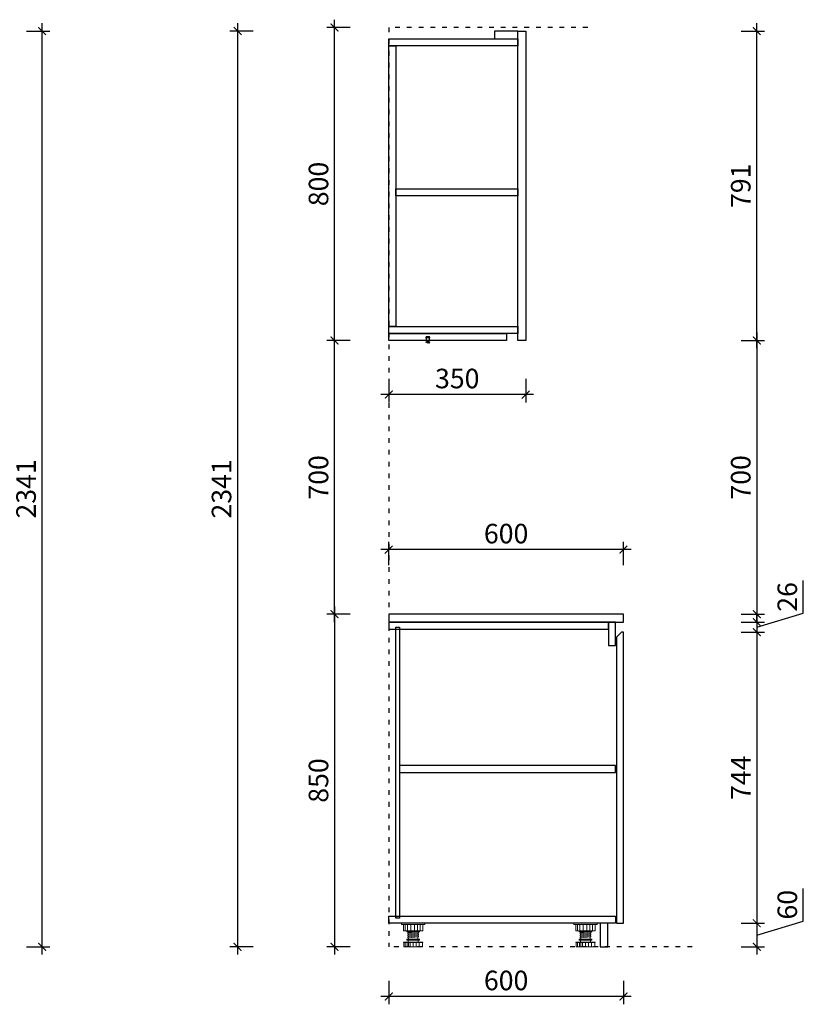
# Model space of a CAD drawing. Units: millimetres. Extents: x 666021 to 676363, y 47163 to 52134.
# Drawn here: x 674360 to 676363, y 49154 to 51671 of the extents above; entities that cross this region are included whole.
import ezdxf

# ---------------------------------------------------------------- set-up
doc = ezdxf.new("R2010")
doc.units = ezdxf.units.MM
doc.linetypes.add('ACAD_ISO03W100', pattern=[30, 12, -18])
doc.layers.get('Defpoints').update_dxf_attribs({"color": 251})
for name, color, linetype, lineweight in [('五金', 42, 'Continuous', 9), ('图纸标注', 42, 'Continuous', 9), ('板式家具内线', 1, 'Continuous', 13), ('细实线', 251, 'Continuous', 5), ('虚线', 251, 'ACAD_ISO03W100', 5)]:
    doc.layers.add(name, color=color, linetype=linetype, lineweight=lineweight)
doc.layers.add('板式家具外线', color=6, linetype='Continuous')
doc.layers.add('石材台面', color=202, linetype='Continuous')
doc.styles.add('宋体', font='txt', dxfattribs={"width": 0.8})
doc.dimstyles.new('AC20', dxfattribs={"dimscale": 20, "dimtxt": 2.5, "dimasz": 1, "dimexe": 1, "dimexo": 1, "dimgap": 0.8, "dimtad": 1, "dimdsep": 46, "dimtxsty": '宋体', "dimblk": 'ARCHTICK', "dimcen": 10, "dimdle": 1, "dimclrd": 5, "dimclre": 5, "dimclrt": 7, "dimadec": 0, "dimazin": 0, "dimtfac": 1, "dimtmove": 1, "dimatfit": 2, "dimldrblk": 'A', "dimfxl": 2, "dimfxlon": 1, "dimtvp": 1, "dimtfillclr": 7, "dimtolj": 1, "dimtzin": 0, "dimarcsym": 0})

# ---------------------------------------------------------------- blocks, each defined once
blk = doc.blocks.new('_ArchTick')
at = {"color": 0, "linetype": 'ByBlock', "const_width": 0.15}
blk.add_lwpolyline([(-0.5, -0.5), (0.5, 0.5)], dxfattribs=at)
blk = doc.blocks.new('*D130')
at = {"layer": 'Defpoints', "color": 0, "transparency": 16777216}
for p in [(673956.6, 51642.1), (674416.9, 51642.1), (673956.6, 49301.1)]:
    blk.add_point(p, dxfattribs=at)
at = {"layer": '图纸标注', "color": 5, "lineweight": -2, "transparency": 16777216}
for p, q in [((674416.9, 49281.1), (674416.9, 51662.1)), ((674376.9, 51642.1), (674436.9, 51642.1)), ((674376.9, 49301.1), (674436.9, 49301.1))]:
    blk.add_line(p, q, dxfattribs=at)
at = {"layer": '图纸标注', "color": 5, "lineweight": -2, "transparency": 16777216, "xscale": 20, "yscale": 20, "zscale": 20}
for p, rotation in [((674416.9, 51642.1), 90), ((674416.9, 49301.1), 270)]:
    blk.add_blockref('_ArchTick', p, dxfattribs=dict(at, rotation=rotation))
at = {"layer": '图纸标注', "color": 7, "lineweight": -3, "transparency": 16777216, "insert": (674375.9, 50471.6), "char_height": 50, "attachment_point": 5, "rotation": 90, "style": '宋体'}
blk.add_mtext('\\A1;2341', dxfattribs=at)
blk = doc.blocks.new('A')
for p, q in [((-1.44, 1.15), (-1.09, 1.44)), ((-1.09, 1.44), (0, 0)), ((-0.37, 0), (-2.13, 0)), ((-1.44, 1.15), (-0.37, 0)), ((-1.44, -1.15), (-0.37, 0)), ((-1.09, -1.44), (0, 0)), ((-1.44, -1.15), (-1.09, -1.44))]:
    blk.add_line(p, q)
for points in [[(-1.44, 1.15), (-1.09, 1.44), (-0.37, 0), (0, 0)], [(-1.44, -1.15), (-1.09, -1.44), (-0.37, 0), (0, 0)]]:
    blk.add_solid(points)
blk = doc.blocks.new('*D123')
at = {"layer": 'Defpoints', "color": 0, "transparency": 16777216}
for p in [(675653.2, 51642.1), (676244, 51642.1), (675653.2, 50851.1)]:
    blk.add_point(p, dxfattribs=at)
at = {"layer": '图纸标注', "color": 5, "lineweight": -2, "transparency": 16777216}
for p, q in [((676244, 50831.1), (676244, 51662.1)), ((676204, 51642.1), (676264, 51642.1)), ((676204, 50851.1), (676264, 50851.1))]:
    blk.add_line(p, q, dxfattribs=at)
at = {"layer": '图纸标注', "color": 5, "lineweight": -2, "transparency": 16777216, "xscale": 20, "yscale": 20, "zscale": 20}
for p, rotation in [((676244, 51642.1), 90), ((676244, 50851.1), 270)]:
    blk.add_blockref('_ArchTick', p, dxfattribs=dict(at, rotation=rotation))
at = {"layer": '图纸标注', "color": 7, "lineweight": -3, "transparency": 16777216, "insert": (676203, 51246.6), "char_height": 50, "attachment_point": 5, "rotation": 90, "style": '宋体'}
blk.add_mtext('\\A1;791', dxfattribs=at)
blk = doc.blocks.new('*D124')
at = {"layer": 'Defpoints', "color": 0, "transparency": 16777216}
for p in [(675653.2, 50851.1), (675653.2, 50151.1), (676244, 50151.1)]:
    blk.add_point(p, dxfattribs=at)
at = {"layer": '图纸标注', "color": 5, "lineweight": -2, "transparency": 16777216}
for p, q in [((676204, 50851.1), (676264, 50851.1)), ((676244, 50871.1), (676244, 50131.1)), ((676204, 50151.1), (676264, 50151.1))]:
    blk.add_line(p, q, dxfattribs=at)
at = {"layer": '图纸标注', "color": 5, "lineweight": -2, "transparency": 16777216, "xscale": 20, "yscale": 20, "zscale": 20}
for p, rotation in [((676244, 50851.1), 90), ((676244, 50151.1), 270)]:
    blk.add_blockref('_ArchTick', p, dxfattribs=dict(at, rotation=rotation))
at = {"layer": '图纸标注', "color": 7, "lineweight": -3, "transparency": 16777216, "insert": (676203, 50501.1), "char_height": 50, "attachment_point": 5, "rotation": 90, "style": '宋体'}
blk.add_mtext('\\A1;700', dxfattribs=at)
blk = doc.blocks.new('*U118')
at = {"color": 2}
for p, q in [((-1.9, -13.9), (-5.1, -16.2)), ((-0.1, -13.9), (-0.1, -17.8)), ((1.7, -13.9), (4.9, -16.2))]:
    blk.add_line(p, q, dxfattribs=at)
at = {"color": 155}
blk.add_lwpolyline([(3.8, -11.7), (-3.7, -11.7), (-3.8, -11.7), (-3.8, -10), (-3.5, -10), (-3.5, -10), (-2.4, -10), (-0.8, -10), (-0.8, -10), (-0.8, -10), (0.8, -10), (0.8, -10), (2.4, -10), (3.5, -10), (3.5, -10), (3.8, -10)], close=True, dxfattribs=at)
at = {"color": 1}
blk.add_lwpolyline([(-1.5, -2), (1.5, -2), (1.5, -3), (-1.5, -3)], close=True, dxfattribs=at)
at = {"layer": '五金'}
for p, q in [((-4.5, 0), (-4.5, -1.7)), ((-4.5, 0), (4.5, 0)), ((4.5, 0), (4.5, -1.7)), ((-3.8, -10), (-6, -10)), ((-6, -10), (-6, -10.6)), ((-6, -10.6), (-4.9, -11.4)), ((-5, -2.3), (-5, -1.7)), ((-5, -1.7), (-4.5, -1.7)), ((-4.5, -2.3), (-5, -2.3)), ((-5, -3.8), (-5, -3.2)), ((-5, -3.2), (-4.5, -3.2)), ((-4.5, -3.8), (-5, -3.8)), ((-5, -6.3), (-5, -5.7)), ((-5, -5.7), (-4.5, -5.7)), ((-4.5, -6.3), (-5, -6.3)), ((-5, -8), (-5, -7.3)), ((-5, -7.3), (-4.5, -7.3)), ((-4.5, -8), (-5, -8)), ((-4.9, -11.4), (-3.8, -11.4)), ((-4.5, -2.3), (-4.5, -3.5)), ((-4.5, -3.5), (-4.5, -7.3)), ((-4.5, -4.1), (-4.5, -7.8)), ((-4.5, -8), (-4.5, -10)), ((-3.5, -1), (-3.5, -7.9)), ((-3.5, -1), (3.5, -1)), ((-3.5, -7.9), (-2.4, -8.9)), ((-2.4, -8.9), (-2.4, -10)), ((3.5, -7.9), (2.4, -8.9)), ((2.4, -8.9), (2.4, -10)), ((3.5, -1), (3.5, -7.9)), ((3.8, -10), (6, -10)), ((4.9, -11.4), (3.8, -11.4)), ((5, -1.7), (4.5, -1.7)), ((4.5, -2.3), (4.5, -3.5)), ((4.5, -2.3), (5, -2.3)), ((5, -3.2), (4.5, -3.2)), ((4.5, -3.5), (4.5, -7.3)), ((4.5, -3.8), (5, -3.8)), ((4.5, -4.1), (4.5, -7.8)), ((5, -5.7), (4.5, -5.7)), ((4.5, -6.3), (5, -6.3)), ((5, -7.3), (4.5, -7.3)), ((4.5, -8), (4.5, -10)), ((4.5, -8), (5, -8)), ((6, -10.6), (4.9, -11.4)), ((5, -2.3), (5, -1.7)), ((5, -3.8), (5, -3.2)), ((5, -6.3), (5, -5.7)), ((5, -8), (5, -7.3)), ((6, -10), (6, -10.6))]:
    blk.add_line(p, q, dxfattribs=at)
at = {"layer": '细实线'}
blk.add_lwpolyline([(-2.6, -2), (2.6, -2), (2.6, -1), (-2.6, -1)], close=True, dxfattribs=at)
blk = doc.blocks.new('*D150')
at = {"layer": 'Defpoints', "color": 0, "transparency": 16777216}
for p in [(675903.2, 50105.1), (675903.2, 49361.1), (676244, 49361.1)]:
    blk.add_point(p, dxfattribs=at)
at = {"layer": '图纸标注', "color": 5, "lineweight": -2, "transparency": 16777216}
for p, q in [((676244, 50125.1), (676244, 49341.1)), ((676204, 50105.1), (676264, 50105.1)), ((676204, 49361.1), (676264, 49361.1))]:
    blk.add_line(p, q, dxfattribs=at)
at = {"layer": '图纸标注', "color": 5, "lineweight": -2, "transparency": 16777216, "xscale": 20, "yscale": 20, "zscale": 20}
for p, rotation in [((676244, 50105.1), 90), ((676244, 49361.1), 270)]:
    blk.add_blockref('_ArchTick', p, dxfattribs=dict(at, rotation=rotation))
at = {"layer": '图纸标注', "color": 7, "lineweight": -3, "transparency": 16777216, "insert": (676203, 49733.1), "char_height": 50, "attachment_point": 5, "rotation": 90, "style": '宋体'}
blk.add_mtext('\\A1;744', dxfattribs=at)
blk = doc.blocks.new('*D151')
at = {"layer": 'Defpoints', "color": 0, "transparency": 16777216}
for p in [(675903.2, 50131.1), (675900.7, 50105.1), (676244, 50105.1)]:
    blk.add_point(p, dxfattribs=at)
at = {"layer": '图纸标注', "color": 5, "lineweight": -2, "transparency": 16777216}
for p, q in [((676363, 50153.8), (676363, 50237)), ((676244, 50118.1), (676363, 50153.8)), ((676244, 50131.1), (676244, 50151.1)), ((676204, 50131.1), (676264, 50131.1)), ((676244, 50131.1), (676244, 50105.1)), ((676244, 50131.1), (676244, 50105.1)), ((676204, 50105.1), (676264, 50105.1)), ((676244, 50105.1), (676244, 50085.1))]:
    blk.add_line(p, q, dxfattribs=at)
at = {"layer": '图纸标注', "color": 5, "lineweight": -2, "transparency": 16777216, "xscale": 20, "yscale": 20, "zscale": 20}
for p, rotation in [((676244, 50131.1), 270), ((676244, 50105.1), 90)]:
    blk.add_blockref('_ArchTick', p, dxfattribs=dict(at, rotation=rotation))
at = {"layer": '图纸标注', "color": 7, "lineweight": -3, "transparency": 16777216, "insert": (676322, 50195.4), "char_height": 50, "attachment_point": 5, "rotation": 90, "style": '宋体'}
blk.add_mtext('\\A1;26', dxfattribs=at)
blk = doc.blocks.new('*D152')
at = {"layer": 'Defpoints', "color": 0, "transparency": 16777216}
for p in [(675903.2, 49361.1), (675903.2, 49301.1), (676244, 49301.1)]:
    blk.add_point(p, dxfattribs=at)
at = {"layer": '图纸标注', "color": 5, "lineweight": -2, "transparency": 16777216}
for p, q in [((676363, 49366.8), (676363, 49450.2)), ((676244, 49381.1), (676244, 49281.1)), ((676244, 49331.1), (676363, 49366.8)), ((676204, 49361.1), (676264, 49361.1)), ((676204, 49301.1), (676264, 49301.1))]:
    blk.add_line(p, q, dxfattribs=at)
at = {"layer": '图纸标注', "color": 5, "lineweight": -2, "transparency": 16777216, "xscale": 20, "yscale": 20, "zscale": 20}
for p, rotation in [((676244, 49361.1), 90), ((676244, 49301.1), 270)]:
    blk.add_blockref('_ArchTick', p, dxfattribs=dict(at, rotation=rotation))
at = {"layer": '图纸标注', "color": 7, "lineweight": -3, "transparency": 16777216, "insert": (676322, 49408.5), "char_height": 50, "attachment_point": 5, "rotation": 90, "style": '宋体'}
blk.add_mtext('\\A1;60', dxfattribs=at)
blk = doc.blocks.new('*D153')
at = {"layer": 'Defpoints', "color": 0, "transparency": 16777216}
for p in [(675303.2, 49379.1), (675903.2, 49361.1), (675303.2, 49173.9)]:
    blk.add_point(p, dxfattribs=at)
at = {"layer": '图纸标注', "color": 5, "lineweight": -2, "transparency": 16777216}
for p, q in [((675303.2, 49213.9), (675303.2, 49153.9)), ((675903.2, 49213.9), (675903.2, 49153.9)), ((675923.2, 49173.9), (675283.2, 49173.9))]:
    blk.add_line(p, q, dxfattribs=at)
at = {"layer": '图纸标注', "color": 5, "lineweight": -2, "transparency": 16777216, "xscale": 20, "yscale": 20, "zscale": 20, "rotation": 180}
blk.add_blockref('_ArchTick', (675303.2, 49173.9), dxfattribs=at)
at = {"layer": '图纸标注', "color": 5, "lineweight": -2, "transparency": 16777216, "xscale": 20, "yscale": 20, "zscale": 20}
blk.add_blockref('_ArchTick', (675903.2, 49173.9), dxfattribs=at)
at = {"layer": '图纸标注', "color": 7, "lineweight": -3, "transparency": 16777216, "insert": (675603.2, 49214.9), "char_height": 50, "attachment_point": 5, "style": '宋体'}
blk.add_mtext('\\A1;600', dxfattribs=at)
blk = doc.blocks.new('*D154')
at = {"layer": 'Defpoints', "color": 0, "transparency": 16777216}
for p in [(675303.2, 50151.1), (675164.5, 49301.1), (675303.2, 49301.1)]:
    blk.add_point(p, dxfattribs=at)
at = {"layer": '图纸标注', "color": 5, "lineweight": -2, "transparency": 16777216}
for p, q in [((675164.5, 50171.1), (675164.5, 49281.1)), ((675204.5, 50151.1), (675144.5, 50151.1)), ((675204.5, 49301.1), (675144.5, 49301.1))]:
    blk.add_line(p, q, dxfattribs=at)
at = {"layer": '图纸标注', "color": 5, "lineweight": -2, "transparency": 16777216, "xscale": 20, "yscale": 20, "zscale": 20}
for p, rotation in [((675164.5, 50151.1), 90), ((675164.5, 49301.1), 270)]:
    blk.add_blockref('_ArchTick', p, dxfattribs=dict(at, rotation=rotation))
at = {"layer": '图纸标注', "color": 7, "lineweight": -3, "transparency": 16777216, "insert": (675123.5, 49726.1), "char_height": 50, "attachment_point": 5, "rotation": 90, "style": '宋体'}
blk.add_mtext('\\A1;850', dxfattribs=at)
blk = doc.blocks.new('*D155')
at = {"layer": 'Defpoints', "color": 0, "transparency": 16777216}
for p in [(675164.5, 50851.1), (675303.2, 50851.1), (675303.2, 50151.1)]:
    blk.add_point(p, dxfattribs=at)
at = {"layer": '图纸标注', "color": 5, "lineweight": -2, "transparency": 16777216}
for p, q in [((675204.5, 50851.1), (675144.5, 50851.1)), ((675164.5, 50131.1), (675164.5, 50871.1)), ((675204.5, 50151.1), (675144.5, 50151.1))]:
    blk.add_line(p, q, dxfattribs=at)
at = {"layer": '图纸标注', "color": 5, "lineweight": -2, "transparency": 16777216, "xscale": 20, "yscale": 20, "zscale": 20}
for p, rotation in [((675164.5, 50851.1), 90), ((675164.5, 50151.1), 270)]:
    blk.add_blockref('_ArchTick', p, dxfattribs=dict(at, rotation=rotation))
at = {"layer": '图纸标注', "color": 7, "lineweight": -3, "transparency": 16777216, "insert": (675123.5, 50501.1), "char_height": 50, "attachment_point": 5, "rotation": 90, "style": '宋体'}
blk.add_mtext('\\A1;700', dxfattribs=at)
blk = doc.blocks.new('*D156')
at = {"layer": 'Defpoints', "color": 0, "transparency": 16777216}
for p in [(675164.5, 51651.1), (675303.2, 51651.1), (675303.2, 50851.1)]:
    blk.add_point(p, dxfattribs=at)
at = {"layer": '图纸标注', "color": 5, "lineweight": -2, "transparency": 16777216}
for p, q in [((675164.5, 50831.1), (675164.5, 51671.1)), ((675204.5, 51651.1), (675144.5, 51651.1)), ((675204.5, 50851.1), (675144.5, 50851.1))]:
    blk.add_line(p, q, dxfattribs=at)
at = {"layer": '图纸标注', "color": 5, "lineweight": -2, "transparency": 16777216, "xscale": 20, "yscale": 20, "zscale": 20}
for p, rotation in [((675164.5, 51651.1), 90), ((675164.5, 50851.1), 270)]:
    blk.add_blockref('_ArchTick', p, dxfattribs=dict(at, rotation=rotation))
at = {"layer": '图纸标注', "color": 7, "lineweight": -3, "transparency": 16777216, "insert": (675123.5, 51251.1), "char_height": 50, "attachment_point": 5, "rotation": 90, "style": '宋体'}
blk.add_mtext('\\A1;800', dxfattribs=at)
blk = doc.blocks.new('*D157')
at = {"layer": 'Defpoints', "color": 0, "transparency": 16777216}
for p in [(675303.2, 50316.3), (675303.2, 50151.1), (675903.2, 50151.1)]:
    blk.add_point(p, dxfattribs=at)
at = {"layer": '图纸标注', "color": 5, "lineweight": -2, "transparency": 16777216}
for p, q in [((675303.2, 50276.3), (675303.2, 50336.3)), ((675903.2, 50276.3), (675903.2, 50336.3)), ((675923.2, 50316.3), (675283.2, 50316.3))]:
    blk.add_line(p, q, dxfattribs=at)
at = {"layer": '图纸标注', "color": 5, "lineweight": -2, "transparency": 16777216, "xscale": 20, "yscale": 20, "zscale": 20, "rotation": 180}
blk.add_blockref('_ArchTick', (675303.2, 50316.3), dxfattribs=at)
at = {"layer": '图纸标注', "color": 5, "lineweight": -2, "transparency": 16777216, "xscale": 20, "yscale": 20, "zscale": 20}
blk.add_blockref('_ArchTick', (675903.2, 50316.3), dxfattribs=at)
at = {"layer": '图纸标注', "color": 7, "lineweight": -3, "transparency": 16777216, "insert": (675603.2, 50357.3), "char_height": 50, "attachment_point": 5, "style": '宋体'}
blk.add_mtext('\\A1;600', dxfattribs=at)
blk = doc.blocks.new('*D158')
at = {"layer": 'Defpoints', "color": 0, "transparency": 16777216}
for p in [(675303.2, 50860.1), (675653.2, 50851.1), (675303.2, 50712.8)]:
    blk.add_point(p, dxfattribs=at)
at = {"layer": '图纸标注', "color": 5, "lineweight": -2, "transparency": 16777216}
for p, q in [((675303.2, 50752.8), (675303.2, 50692.8)), ((675653.2, 50752.8), (675653.2, 50692.8)), ((675673.2, 50712.8), (675283.2, 50712.8))]:
    blk.add_line(p, q, dxfattribs=at)
at = {"layer": '图纸标注', "color": 5, "lineweight": -2, "transparency": 16777216, "xscale": 20, "yscale": 20, "zscale": 20, "rotation": 180}
blk.add_blockref('_ArchTick', (675303.2, 50712.8), dxfattribs=at)
at = {"layer": '图纸标注', "color": 5, "lineweight": -2, "transparency": 16777216, "xscale": 20, "yscale": 20, "zscale": 20}
blk.add_blockref('_ArchTick', (675653.2, 50712.8), dxfattribs=at)
at = {"layer": '图纸标注', "color": 7, "lineweight": -3, "transparency": 16777216, "insert": (675478.2, 50753.8), "char_height": 50, "attachment_point": 5, "style": '宋体'}
blk.add_mtext('\\A1;350', dxfattribs=at)
blk = doc.blocks.new('*D159')
at = {"layer": 'Defpoints', "color": 0, "transparency": 16777216}
for p in [(675643.2, 51642.1), (674916.6, 49301.1), (675863.2, 49301.1)]:
    blk.add_point(p, dxfattribs=at)
at = {"layer": '板式家具内线', "color": 5, "lineweight": -2, "transparency": 16777216}
for p, q in [((674916.6, 51662.1), (674916.6, 49281.1)), ((674956.6, 51642.1), (674896.6, 51642.1)), ((674956.6, 49301.1), (674896.6, 49301.1))]:
    blk.add_line(p, q, dxfattribs=at)
at = {"layer": '板式家具内线', "color": 5, "lineweight": -2, "transparency": 16777216, "xscale": 20, "yscale": 20, "zscale": 20}
for p, rotation in [((674916.6, 51642.1), 90), ((674916.6, 49301.1), 270)]:
    blk.add_blockref('_ArchTick', p, dxfattribs=dict(at, rotation=rotation))
at = {"layer": '板式家具内线', "color": 7, "lineweight": -3, "transparency": 16777216, "insert": (674875.6, 50471.6), "char_height": 50, "attachment_point": 5, "rotation": 90, "style": '宋体'}
blk.add_mtext('\\A1;2341', dxfattribs=at)

msp = doc.modelspace()

# ---------------------------------------------------------------- linework, layer by layer
at = {"layer": '板式家具内线', "lineweight": -3}
for points in [[(675633.22, 51622.148), (675633.22, 51642.148), (675573.22, 51642.148), (675573.22, 51622.148)], [(675303.22, 51622.148), (675633.22, 51622.148), (675633.22, 51604.148), (675303.22, 51604.148)], [(675303.22, 51604.148), (675321.22, 51604.148), (675321.22, 50887.148), (675303.22, 50887.148)], [(675321.22, 51239.148), (675633.22, 51239.148), (675633.22, 51221.148), (675321.22, 51221.148)], [(675303.22, 50887.148), (675633.22, 50887.148), (675633.22, 50869.148), (675303.22, 50869.148)], [(675865.22, 50131.148), (675303.22, 50131.148), (675303.22, 50113.148), (675865.22, 50113.148)], [(675321.22, 50118.148), (675330.22, 50118.148), (675330.22, 49374.148), (675321.22, 49374.148)], [(675883.22, 50131.148), (675865.22, 50131.148), (675865.22, 50071.148), (675883.22, 50071.148)], [(675883.22, 49764.148), (675330.22, 49764.148), (675330.22, 49746.148), (675883.22, 49746.148)], [(675303.22, 49379.148), (675883.22, 49379.148), (675883.22, 49361.148), (675303.22, 49361.148)]]:
    msp.add_lwpolyline(points, close=True, dxfattribs=at)
at = {"layer": '板式家具外线', "lineweight": -3}
for points in [[(675633.22, 51642.148), (675653.22, 51642.148), (675653.22, 50851.148), (675633.22, 50851.148)], [(675303.22, 50869.148), (675604.22, 50869.148), (675604.22, 50851.148), (675303.22, 50851.148)], [(675903.22, 50105.148), (675898.22, 50105.148), (675885.22, 50092.148), (675885.22, 49361.148), (675903.22, 49361.148)], [(675863.22, 49361.148), (675843.22, 49361.148), (675843.22, 49301.148), (675863.22, 49301.148)]]:
    msp.add_lwpolyline(points, close=True, dxfattribs=at)
at = {"layer": '石材台面', "lineweight": -3}
msp.add_lwpolyline([(675903.22, 50151.148), (675303.22, 50151.148), (675303.22, 50131.148), (675903.22, 50131.148)], close=True, dxfattribs=at)
at = {"layer": '细实线', "color": 251}
for p, q in [((675395.564, 49361.148), (675335.564, 49361.148)), ((675335.564, 49361.148), (675335.564, 49358.148)), ((675395.564, 49358.148), (675335.564, 49358.148)), ((675340.647, 49358.148), (675340.647, 49342.148)), ((675340.647, 49342.148), (675390.48, 49342.148)), ((675345.165, 49342.148), (675345.165, 49358.148)), ((675349.064, 49339.226), (675349.064, 49342.148)), ((675382.064, 49339.226), (675349.064, 49339.226)), ((675351.338, 49342.148), (675351.338, 49358.148)), ((675352.064, 49336.726), (675379.064, 49339.184)), ((675353.564, 49336.863), (675353.564, 49339.226)), ((675354.25, 49339.226), (675354.25, 49342.148)), ((675359.227, 49342.148), (675359.227, 49358.148)), ((675365.564, 49339.226), (675365.564, 49342.148)), ((675369.055, 49342.148), (675369.055, 49358.148)), ((675370.502, 49339.226), (675370.502, 49342.148)), ((675376.254, 49342.148), (675376.254, 49358.148)), ((675379.064, 49336.684), (675379.064, 49339.184)), ((675382.064, 49339.226), (675382.064, 49342.148)), ((675383.339, 49342.148), (675383.339, 49358.148)), ((675390.48, 49342.148), (675390.48, 49358.148)), ((675395.564, 49361.148), (675395.564, 49358.148)), ((675836.124, 49361.148), (675776.124, 49361.148)), ((675776.124, 49361.148), (675776.124, 49358.148)), ((675836.124, 49358.148), (675776.124, 49358.148)), ((675781.208, 49358.148), (675781.208, 49342.148)), ((675781.208, 49342.148), (675831.041, 49342.148)), ((675785.725, 49342.148), (675785.725, 49358.148)), ((675789.624, 49339.226), (675789.624, 49342.148)), ((675822.624, 49339.226), (675789.624, 49339.226)), ((675791.899, 49342.148), (675791.899, 49358.148)), ((675792.624, 49336.726), (675819.624, 49339.184)), ((675794.124, 49336.863), (675794.124, 49339.226)), ((675794.81, 49339.226), (675794.81, 49342.148)), ((675799.788, 49342.148), (675799.788, 49358.148)), ((675806.124, 49339.226), (675806.124, 49342.148)), ((675809.615, 49342.148), (675809.615, 49358.148)), ((675811.063, 49339.226), (675811.063, 49342.148)), ((675816.815, 49342.148), (675816.815, 49358.148)), ((675819.624, 49336.684), (675819.624, 49339.184)), ((675822.624, 49339.226), (675822.624, 49342.148)), ((675823.9, 49342.148), (675823.9, 49358.148)), ((675831.041, 49342.148), (675831.041, 49358.148)), ((675836.124, 49361.148), (675836.124, 49358.148)), ((675341.064, 49311.698), (675341.064, 49313.146)), ((675341.064, 49313.146), (675390.064, 49313.146)), ((675350.064, 49320.146), (675381.064, 49320.146)), ((675350.064, 49318.146), (675381.064, 49318.146)), ((675352.064, 49334.226), (675352.064, 49336.726)), ((675352.064, 49334.226), (675379.064, 49336.684)), ((675352.064, 49331.726), (675379.064, 49334.184)), ((675352.064, 49329.226), (675352.064, 49331.726)), ((675352.064, 49329.226), (675379.064, 49331.684)), ((675352.064, 49326.726), (675379.064, 49329.184)), ((675352.064, 49324.226), (675352.064, 49326.726)), ((675352.064, 49324.226), (675379.064, 49326.684)), ((675353.064, 49313.146), (675353.064, 49318.146)), ((675353.564, 49331.863), (675353.564, 49334.363)), ((675353.564, 49326.863), (675353.564, 49329.363)), ((675353.564, 49320.146), (675353.564, 49324.363)), ((675377.564, 49334.047), (675377.564, 49336.547)), ((675377.564, 49329.047), (675377.564, 49331.547)), ((675377.564, 49320.146), (675377.564, 49326.547)), ((675378.064, 49313.146), (675378.064, 49318.146)), ((675379.064, 49331.684), (675379.064, 49334.184)), ((675379.064, 49326.684), (675379.064, 49329.184)), ((675390.064, 49311.698), (675390.064, 49313.146)), ((675781.624, 49311.698), (675781.624, 49313.146)), ((675781.624, 49313.146), (675830.624, 49313.146)), ((675790.624, 49320.146), (675821.624, 49320.146)), ((675790.624, 49318.146), (675821.624, 49318.146)), ((675792.624, 49334.226), (675792.624, 49336.726)), ((675792.624, 49334.226), (675819.624, 49336.684)), ((675792.624, 49331.726), (675819.624, 49334.184)), ((675792.624, 49329.226), (675792.624, 49331.726)), ((675792.624, 49329.226), (675819.624, 49331.684)), ((675792.624, 49326.726), (675819.624, 49329.184)), ((675792.624, 49324.226), (675792.624, 49326.726)), ((675792.624, 49324.226), (675819.624, 49326.684)), ((675793.624, 49313.146), (675793.624, 49318.146)), ((675794.124, 49331.863), (675794.124, 49334.363)), ((675794.124, 49326.863), (675794.124, 49329.363)), ((675794.124, 49320.146), (675794.124, 49324.363)), ((675818.124, 49334.047), (675818.124, 49336.547)), ((675818.124, 49329.047), (675818.124, 49331.547)), ((675818.124, 49320.146), (675818.124, 49326.547)), ((675818.624, 49313.146), (675818.624, 49318.146)), ((675819.624, 49331.684), (675819.624, 49334.184)), ((675819.624, 49326.684), (675819.624, 49329.184)), ((675830.624, 49311.698), (675830.624, 49313.146)), ((675341.064, 49311.698), (675390.064, 49311.698)), ((675341.564, 49301.146), (675341.564, 49311.698)), ((675341.564, 49301.146), (675389.564, 49301.146)), ((675344.829, 49301.146), (675344.829, 49311.698)), ((675349.826, 49301.146), (675349.826, 49311.698)), ((675353.564, 49301.146), (675353.564, 49311.698)), ((675358.019, 49301.146), (675358.019, 49311.698)), ((675365.664, 49301.146), (675365.664, 49311.698)), ((675373.387, 49301.146), (675373.387, 49311.698)), ((675380.849, 49301.146), (675380.849, 49311.698)), ((675389.564, 49301.146), (675389.564, 49311.698)), ((675781.624, 49311.698), (675830.624, 49311.698)), ((675782.124, 49301.146), (675782.124, 49311.698)), ((675782.124, 49301.146), (675830.124, 49301.146)), ((675785.39, 49301.146), (675785.39, 49311.698)), ((675790.386, 49301.146), (675790.386, 49311.698)), ((675794.124, 49301.146), (675794.124, 49311.698)), ((675798.58, 49301.146), (675798.58, 49311.698)), ((675806.224, 49301.146), (675806.224, 49311.698)), ((675813.947, 49301.146), (675813.947, 49311.698)), ((675821.41, 49301.146), (675821.41, 49311.698)), ((675830.124, 49301.146), (675830.124, 49311.698))]:
    msp.add_line(p, q, dxfattribs=at)
for centre, start, end in [((675350.064, 49319.146), 90, 270), ((675381.064, 49319.146), 270, 90), ((675790.624, 49319.146), 90, 270), ((675821.624, 49319.146), 270, 90)]:
    msp.add_arc(centre, 1, start, end, dxfattribs=at)
at = {"layer": '虚线', "lineweight": -3}
for p, q in [((675303.22, 51651.148), (675303.22, 49301.148)), ((675811.688, 51651.148), (675303.22, 51651.148)), ((676078.521, 49301.148), (675303.22, 49301.148))]:
    msp.add_line(p, q, dxfattribs=at)

# ---------------------------------------------------------------- block references
msp.add_blockref('*U118', (675403.22, 50861.148))

# ---------------------------------------------------------------- dimensions: what is measured, and where the dimension line sits
at = {"layer": '图纸标注', "lineweight": -3}
for base, p1, p2, picture, middle in [((674416.918, 51642.148), (673956.612, 49301.148), (673956.612, 51642.148), '*D130', (674375.918, 50471.648)), ((675164.475, 51651.148), (675303.22, 50851.148), (675303.22, 51651.148), '*D156', (675123.475, 51251.148)), ((676243.959, 51642.148), (675653.22, 50851.148), (675653.22, 51642.148), '*D123', (676202.959, 51246.648)), ((675164.475, 50851.148), (675303.22, 50151.148), (675303.22, 50851.148), '*D155', (675123.475, 50501.148)), ((676243.959, 50151.148), (675653.22, 50851.148), (675653.22, 50151.148), '*D124', (676202.959, 50501.148)), ((676243.959, 50105.148), (675903.22, 50131.148), (675900.72, 50105.148), '*D151', (676321.959, 50169.848)), ((675164.475, 49301.148), (675303.22, 50151.148), (675303.22, 49301.148), '*D154', (675123.475, 49726.148)), ((676243.959, 49361.148), (675903.22, 50105.148), (675903.22, 49361.148), '*D150', (676202.959, 49733.148)), ((676243.959, 49301.148), (675903.22, 49361.148), (675903.22, 49301.148), '*D152', (676321.959, 49382.848))]:
    dim = msp.add_linear_dim(base=base, p1=p1, p2=p2, angle=90, dimstyle='AC20', dxfattribs=at)
    dim.commit()
    dim.dimension.update_dxf_attribs({"geometry": picture, "text_midpoint": middle})
for base, p1, p2, picture, middle in [((675303.22, 50712.821), (675653.22, 50851.148), (675303.22, 50860.148), '*D158', (675478.22, 50753.821)), ((675303.22, 50316.28), (675903.22, 50151.148), (675303.22, 50151.148), '*D157', (675603.22, 50357.28)), ((675303.22, 49173.932), (675903.22, 49361.148), (675303.22, 49379.148), '*D153', (675603.22, 49214.932))]:
    dim = msp.add_linear_dim(base=base, p1=p1, p2=p2, dimstyle='AC20', dxfattribs=at)
    dim.commit()
    dim.dimension.update_dxf_attribs({"geometry": picture, "text_midpoint": middle})
at = {"layer": '板式家具内线', "lineweight": -3}
dim = msp.add_linear_dim(base=(674916.629, 49301.148), p1=(675643.22, 51642.148), p2=(675863.22, 49301.148), angle=90, dimstyle='AC20', dxfattribs=at)
dim.commit()
dim.dimension.update_dxf_attribs({"geometry": '*D159', "text_midpoint": (674875.629, 50471.648)})

doc.saveas('drawing.dxf')
